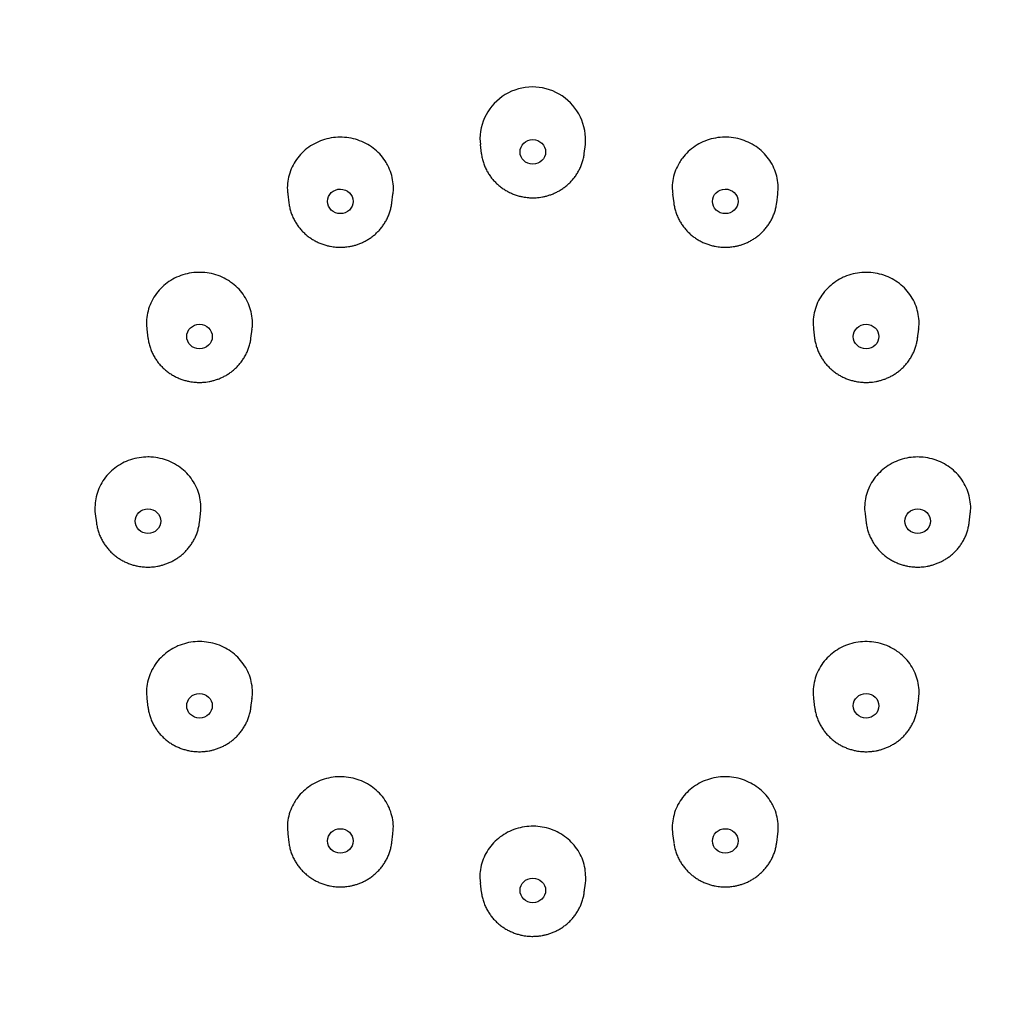
# Model space of a CAD drawing. Units: millimetres. Extents: x 8 to 1509, y 12 to 2810.
# Drawn here: x 819 to 849, y 2474 to 2505 of the extents above; entities that cross this region are included whole.
import ezdxf

# ---------------------------------------------------------------- set-up
doc = ezdxf.new("R2010")
doc.units = ezdxf.units.MM

msp = doc.modelspace()

# ---------------------------------------------------------------- linework, layer by layer
at = {"color": 7, "linetype": 'Continuous', "lineweight": 30}
for p, q in [((833.448, 2500.963), (833.465, 2500.774)), ((833.46, 2500.774), (833.495, 2500.497)), ((836.705, 2500.497), (836.74, 2500.774)), ((833.493, 2500.514), (833.495, 2500.497)), ((836.705, 2500.497), (836.706, 2500.504)), ((827.46, 2499.231), (827.495, 2498.954)), ((830.705, 2498.954), (830.74, 2499.231)), ((839.46, 2499.231), (839.495, 2498.954)), ((842.705, 2498.954), (842.74, 2499.231)), ((827.492, 2498.981), (827.495, 2498.954)), ((842.705, 2498.954), (842.708, 2498.976)), ((823.068, 2495.015), (823.102, 2494.738)), ((826.313, 2494.738), (826.348, 2495.016)), ((843.852, 2495.016), (843.887, 2494.738)), ((847.098, 2494.738), (847.132, 2495.015)), ((823.101, 2494.751), (823.102, 2494.738)), ((826.312, 2494.728), (826.313, 2494.738)), ((843.887, 2494.738), (843.888, 2494.728)), ((847.098, 2494.738), (847.101, 2494.764)), ((821.46, 2489.256), (821.495, 2488.98)), ((824.705, 2488.98), (824.74, 2489.258)), ((845.46, 2489.258), (845.495, 2488.98)), ((848.705, 2488.98), (848.74, 2489.256)), ((848.705, 2488.98), (848.707, 2488.992)), ((823.068, 2483.498), (823.102, 2483.221)), ((826.313, 2483.221), (826.348, 2483.499)), ((843.852, 2483.499), (843.887, 2483.221)), ((847.098, 2483.221), (847.132, 2483.498)), ((823.102, 2483.221), (823.103, 2483.213)), ((826.313, 2483.221), (826.316, 2483.244)), ((843.885, 2483.24), (843.887, 2483.221)), ((827.46, 2479.282), (827.495, 2479.005)), ((830.705, 2479.005), (830.74, 2479.283)), ((839.46, 2479.283), (839.495, 2479.005)), ((842.705, 2479.005), (842.74, 2479.282)), ((830.705, 2479.005), (830.708, 2479.031)), ((839.495, 2479.005), (839.498, 2478.982)), ((833.46, 2477.74), (833.495, 2477.462)), ((836.705, 2477.462), (836.74, 2477.74)), ((833.492, 2477.484), (833.495, 2477.462)), ((836.705, 2477.463), (836.71, 2477.501))]:
    msp.add_line(p, q, dxfattribs=at)
at = {"color": 7, "linetype": 'Continuous', "lineweight": 30, "flags": 128}
msp.add_lwpolyline([(842.704, 2478.996), (842.704, 2478.997), (842.705, 2479.005)], dxfattribs=at)
at = {"color": 7, "linetype": 'Continuous', "lineweight": 30}
msp.add_arc((835.096, 2500.922), 1.649, 354.8667, 178.5656, dxfattribs=at)
for centre, major_axis, ratio in [((835.1, 2500.546), (0.399, 0), 0.959904), ((829.1, 2499.003), (0.399, -0.001), 0.95983), ((841.1, 2499.003), (0.399, 0.001), 0.95983), ((824.708, 2494.787), (0.399, -0.001), 0.959682), ((845.492, 2494.787), (0.399, 0.001), 0.959682), ((823.101, 2489.029), (0.399, 0), 0.959609), ((847.099, 2489.029), (0.399, 0), 0.959609), ((824.708, 2483.271), (0.399, 0.001), 0.959682), ((845.492, 2483.271), (0.399, -0.001), 0.959682), ((829.1, 2479.056), (0.399, 0.001), 0.95983), ((841.1, 2479.056), (0.399, -0.001), 0.95983), ((835.1, 2477.513), (0.399, 0), 0.959904)]:
    msp.add_ellipse(centre, major_axis=major_axis, ratio=ratio, dxfattribs=at)
for points, knots in [([(835.1, 2533.796), (834.849, 2533.795), (834.495, 2533.794), (833.971, 2533.783), (833.519, 2533.771), (832.979, 2533.749), (832.411, 2533.72), (831.815, 2533.682), (831.2, 2533.635), (830.569, 2533.578), (829.926, 2533.511), (829.274, 2533.434), (828.615, 2533.346), (827.95, 2533.248), (827.281, 2533.14), (826.609, 2533.02), (825.934, 2532.89), (825.258, 2532.75), (824.58, 2532.599), (823.902, 2532.436), (823.225, 2532.263), (822.548, 2532.08), (821.871, 2531.885), (821.197, 2531.68), (820.523, 2531.464), (819.852, 2531.237), (819.184, 2531), (818.518, 2530.751), (817.855, 2530.493), (817.195, 2530.223), (816.539, 2529.944), (815.887, 2529.653), (815.239, 2529.353), (814.595, 2529.041), (813.955, 2528.72), (813.32, 2528.389), (812.691, 2528.047), (812.066, 2527.695), (811.447, 2527.333), (810.833, 2526.962), (810.225, 2526.58), (809.624, 2526.189), (809.028, 2525.788), (808.439, 2525.378), (807.856, 2524.958), (807.28, 2524.529), (806.711, 2524.091), (806.15, 2523.644), (805.595, 2523.187), (805.048, 2522.722), (804.509, 2522.248), (803.977, 2521.765), (803.454, 2521.274), (802.938, 2520.775), (802.431, 2520.267), (801.932, 2519.751), (801.442, 2519.227), (800.961, 2518.695), (800.489, 2518.156), (800.025, 2517.608), (799.571, 2517.054), (799.126, 2516.492), (798.691, 2515.923), (798.265, 2515.347), (797.849, 2514.764), (797.442, 2514.174), (797.046, 2513.578), (796.66, 2512.975), (796.284, 2512.366), (795.918, 2511.751), (795.563, 2511.131), (795.219, 2510.504), (794.885, 2509.872), (794.561, 2509.234), (794.249, 2508.591), (793.947, 2507.944), (793.657, 2507.291), (793.378, 2506.633), (793.11, 2505.971), (792.853, 2505.305), (792.608, 2504.634), (792.374, 2503.959), (792.152, 2503.281), (791.941, 2502.598), (791.742, 2501.913), (791.555, 2501.224), (791.379, 2500.532), (791.216, 2499.837), (791.064, 2499.139), (790.925, 2498.439), (790.797, 2497.736), (790.682, 2497.032), (790.578, 2496.325), (790.487, 2495.616), (790.408, 2494.906), (790.342, 2494.195), (790.287, 2493.482), (790.245, 2492.769), (790.215, 2492.054), (790.198, 2491.339), (790.193, 2490.624), (790.2, 2489.908), (790.22, 2489.192), (790.252, 2488.477), (790.296, 2487.762), (790.353, 2487.047), (790.422, 2486.333), (790.504, 2485.621), (790.598, 2484.909), (790.704, 2484.199), (790.823, 2483.49), (790.954, 2482.783), (791.097, 2482.078), (791.252, 2481.375), (791.42, 2480.675), (791.6, 2479.977), (791.792, 2479.282), (791.997, 2478.589), (792.213, 2477.9), (792.441, 2477.214), (792.682, 2476.532), (792.934, 2475.854), (793.198, 2475.179), (793.474, 2474.508), (793.762, 2473.842), (794.061, 2473.18), (794.372, 2472.523), (794.695, 2471.871), (795.029, 2471.224), (795.374, 2470.582), (795.731, 2469.945), (796.099, 2469.314), (796.478, 2468.689), (796.868, 2468.069), (797.269, 2467.456), (797.681, 2466.849), (798.104, 2466.249), (798.537, 2465.655), (798.981, 2465.068), (799.435, 2464.488), (799.9, 2463.915), (800.374, 2463.35), (800.859, 2462.792), (801.354, 2462.241), (801.859, 2461.699), (802.373, 2461.164), (802.897, 2460.638), (803.431, 2460.12), (803.974, 2459.61), (804.526, 2459.109), (805.087, 2458.616), (805.657, 2458.133), (806.236, 2457.658), (806.824, 2457.194), (807.252, 2456.863), (807.487, 2456.691), (807.52, 2456.666)], [0, 0, 0, 0, 0.006757, 0.009534, 0.014141, 0.018933, 0.024082, 0.029461, 0.035021, 0.040722, 0.046535, 0.05244, 0.058419, 0.064461, 0.070557, 0.076699, 0.08288, 0.089096, 0.095342, 0.101616, 0.107914, 0.114233, 0.120572, 0.126929, 0.133303, 0.139691, 0.146093, 0.152507, 0.158934, 0.165371, 0.171818, 0.178274, 0.18474, 0.191214, 0.197695, 0.204184, 0.21068, 0.217183, 0.223691, 0.230206, 0.236726, 0.243252, 0.249783, 0.256319, 0.26286, 0.269405, 0.275954, 0.282508, 0.289066, 0.295627, 0.302193, 0.308762, 0.315335, 0.321911, 0.328491, 0.335073, 0.341659, 0.348248, 0.354841, 0.361436, 0.368034, 0.374634, 0.381238, 0.387844, 0.394453, 0.401065, 0.407679, 0.414296, 0.420915, 0.427537, 0.434161, 0.440787, 0.447416, 0.454048, 0.460681, 0.467317, 0.473956, 0.480596, 0.487239, 0.493884, 0.500531, 0.507181, 0.513832, 0.520486, 0.527142, 0.5338, 0.540461, 0.547123, 0.553788, 0.560455, 0.567124, 0.573795, 0.580468, 0.587143, 0.593821, 0.600501, 0.607182, 0.613866, 0.620553, 0.627241, 0.633931, 0.640624, 0.647318, 0.654015, 0.660714, 0.667416, 0.674119, 0.680825, 0.687532, 0.694242, 0.700955, 0.707669, 0.714386, 0.721105, 0.727826, 0.73455, 0.741275, 0.748004, 0.754734, 0.761467, 0.768202, 0.77494, 0.78168, 0.788422, 0.795167, 0.801914, 0.808664, 0.815417, 0.822172, 0.828929, 0.83569, 0.842452, 0.849218, 0.855987, 0.862758, 0.869532, 0.876309, 0.883089, 0.889872, 0.896659, 0.903448, 0.910241, 0.917037, 0.923836, 0.930639, 0.937445, 0.944256, 0.95107, 0.957888, 0.96471, 0.971536, 0.978367, 0.985202, 0.992042, 0.998887, 1, 1, 1, 1]), ([(863.036, 2456.935), (863.187, 2457.05), (863.528, 2457.311), (864.05, 2457.729), (864.605, 2458.185), (865.152, 2458.65), (865.691, 2459.124), (866.223, 2459.607), (866.746, 2460.098), (867.262, 2460.598), (867.769, 2461.105), (868.268, 2461.621), (868.758, 2462.145), (869.239, 2462.677), (869.711, 2463.217), (870.175, 2463.764), (870.629, 2464.319), (871.074, 2464.88), (871.509, 2465.449), (871.935, 2466.026), (872.351, 2466.609), (872.758, 2467.198), (873.154, 2467.794), (873.54, 2468.397), (873.916, 2469.006), (874.282, 2469.621), (874.637, 2470.242), (874.981, 2470.868), (875.315, 2471.5), (875.639, 2472.138), (875.951, 2472.781), (876.253, 2473.429), (876.543, 2474.082), (876.822, 2474.739), (877.09, 2475.401), (877.347, 2476.068), (877.592, 2476.738), (877.826, 2477.413), (878.048, 2478.092), (878.259, 2478.774), (878.458, 2479.459), (878.645, 2480.148), (878.821, 2480.84), (878.984, 2481.535), (879.136, 2482.233), (879.275, 2482.933), (879.403, 2483.636), (879.518, 2484.341), (879.622, 2485.047), (879.713, 2485.756), (879.792, 2486.466), (879.858, 2487.177), (879.913, 2487.89), (879.955, 2488.604), (879.985, 2489.318), (880.002, 2490.033), (880.007, 2490.749), (880, 2491.464), (879.98, 2492.18), (879.948, 2492.895), (879.904, 2493.611), (879.847, 2494.325), (879.778, 2495.039), (879.696, 2495.752), (879.602, 2496.463), (879.496, 2497.174), (879.377, 2497.882), (879.246, 2498.589), (879.103, 2499.294), (878.948, 2499.997), (878.78, 2500.698), (878.6, 2501.395), (878.408, 2502.091), (878.203, 2502.783), (877.987, 2503.472), (877.759, 2504.158), (877.518, 2504.84), (877.266, 2505.519), (877.002, 2506.193), (876.726, 2506.864), (876.438, 2507.53), (876.139, 2508.192), (875.828, 2508.849), (875.505, 2509.501), (875.171, 2510.149), (874.826, 2510.791), (874.469, 2511.427), (874.101, 2512.058), (873.722, 2512.684), (873.332, 2513.303), (872.931, 2513.916), (872.519, 2514.523), (872.096, 2515.123), (871.663, 2515.717), (871.219, 2516.304), (870.765, 2516.884), (870.3, 2517.457), (869.826, 2518.023), (869.341, 2518.581), (868.846, 2519.131), (868.341, 2519.673), (867.827, 2520.208), (867.303, 2520.734), (866.769, 2521.253), (866.226, 2521.762), (865.674, 2522.263), (865.113, 2522.756), (864.543, 2523.239), (863.964, 2523.714), (863.376, 2524.179), (862.78, 2524.635), (862.175, 2525.082), (861.562, 2525.519), (860.941, 2525.946), (860.312, 2526.363), (859.675, 2526.771), (859.03, 2527.168), (858.377, 2527.555), (857.717, 2527.932), (857.05, 2528.298), (856.375, 2528.653), (855.693, 2528.998), (855.005, 2529.332), (854.309, 2529.655), (853.607, 2529.967), (852.897, 2530.268), (852.181, 2530.558), (851.459, 2530.836), (850.73, 2531.103), (849.994, 2531.358), (849.278, 2531.593), (848.583, 2531.809), (847.91, 2532.007), (847.233, 2532.195), (846.554, 2532.372), (845.873, 2532.539), (845.189, 2532.696), (844.503, 2532.842), (843.815, 2532.978), (843.126, 2533.104), (842.435, 2533.219), (841.744, 2533.324), (841.052, 2533.418), (840.361, 2533.501), (839.672, 2533.574), (838.986, 2533.636), (838.308, 2533.688), (837.646, 2533.729), (837.026, 2533.758), (836.489, 2533.777), (836.005, 2533.788), (835.558, 2533.795), (835.25, 2533.796), (835.1, 2533.796)], [0, 0, 0, 0, 0.0052194, 0.0117999, 0.0183844, 0.0249729, 0.0315651, 0.0381611, 0.0447606, 0.0513637, 0.05797, 0.0645797, 0.0711925, 0.0778085, 0.0844275, 0.0910494, 0.0976743, 0.104302, 0.1109325, 0.1175658, 0.1242017, 0.1308402, 0.1374814, 0.1441251, 0.1507713, 0.15742, 0.1640712, 0.1707248, 0.1773808, 0.1840391, 0.1906998, 0.1973628, 0.2040281, 0.2106957, 0.2173656, 0.2240377, 0.230712, 0.2373886, 0.2440673, 0.2507483, 0.2574315, 0.2641168, 0.2708044, 0.277494, 0.2841859, 0.2908799, 0.2975761, 0.3042744, 0.3109749, 0.3176775, 0.3243823, 0.3310892, 0.3377982, 0.3445094, 0.3512228, 0.3579383, 0.364656, 0.3713758, 0.3780979, 0.384822, 0.3915484, 0.398277, 0.4050077, 0.4117406, 0.4184758, 0.4252132, 0.4319528, 0.4386946, 0.4454387, 0.4521851, 0.4589337, 0.4656847, 0.4724379, 0.4791935, 0.4859514, 0.4927116, 0.4994743, 0.5062393, 0.5130068, 0.5197767, 0.5265491, 0.533324, 0.5401014, 0.5468814, 0.553664, 0.5604492, 0.567237, 0.5740275, 0.5808208, 0.5876169, 0.5944158, 0.6012176, 0.6080223, 0.61483, 0.6216408, 0.6284547, 0.6352717, 0.6420921, 0.6489158, 0.6557429, 0.6625735, 0.6694078, 0.6762458, 0.6830877, 0.6899335, 0.6967834, 0.7036376, 0.7104962, 0.7173594, 0.7242273, 0.7311002, 0.7379783, 0.7448618, 0.751751, 0.7586461, 0.7655475, 0.7724555, 0.7793704, 0.7862928, 0.793223, 0.8001617, 0.8071092, 0.8140663, 0.8210337, 0.8280122, 0.8350028, 0.8420064, 0.8490243, 0.8560579, 0.8631088, 0.8701789, 0.876529, 0.8828781, 0.8892253, 0.8955706, 0.9019134, 0.9082533, 0.9145898, 0.9209219, 0.9272487, 0.9335687, 0.9398798, 0.9461789, 0.9524613, 0.9587192, 0.9649389, 0.9710943, 0.977127, 0.9828766, 0.9878922, 0.9916642, 0.9959506, 1, 1, 1, 1]), ([(830.737, 2499.232), (830.74, 2499.247), (830.76, 2499.351), (830.752, 2499.547), (830.709, 2499.812), (830.629, 2500.034), (830.518, 2500.243), (830.378, 2500.436), (830.184, 2500.626), (829.956, 2500.784), (829.706, 2500.902), (829.437, 2500.979), (829.161, 2501.011), (828.88, 2500.998), (828.608, 2500.941), (828.348, 2500.839), (828.111, 2500.699), (827.901, 2500.521), (827.726, 2500.313), (827.589, 2500.078), (827.495, 2499.826), (827.449, 2499.561), (827.44, 2499.36), (827.46, 2499.251), (827.464, 2499.231)], [0, 0, 0, 0, 0.00868, 0.059288, 0.108471, 0.15908, 0.190275, 0.239458, 0.290067, 0.33925, 0.389859, 0.439042, 0.489651, 0.538833, 0.589442, 0.638624, 0.689232, 0.738414, 0.789022, 0.838204, 0.888812, 0.937995, 0.988603, 1, 1, 1, 1]), ([(842.735, 2499.231), (842.742, 2499.283), (842.761, 2499.425), (842.74, 2499.657), (842.676, 2499.919), (842.567, 2500.165), (842.415, 2500.392), (842.227, 2500.589), (842.005, 2500.754), (841.76, 2500.881), (841.494, 2500.967), (841.219, 2501.008), (840.938, 2501.005), (840.664, 2500.957), (840.4, 2500.864), (840.159, 2500.732), (839.942, 2500.56), (839.78, 2500.384), (839.7, 2500.26), (839.669, 2500.213)], [0, 0, 0, 0, 0.036418, 0.098917, 0.159654, 0.222152, 0.282889, 0.345387, 0.406124, 0.468621, 0.529357, 0.591855, 0.652591, 0.715089, 0.775825, 0.838323, 0.89906, 0.961559, 1, 1, 1, 1]), ([(833.494, 2500.514), (833.494, 2500.505), (833.499, 2500.449), (833.519, 2500.347), (833.556, 2500.211), (833.607, 2500.078), (833.668, 2499.953), (833.738, 2499.836), (833.814, 2499.73), (833.9, 2499.63), (833.994, 2499.537), (834.095, 2499.453), (834.202, 2499.377), (834.315, 2499.31), (834.432, 2499.253), (834.552, 2499.206), (834.671, 2499.169), (834.779, 2499.145), (834.875, 2499.129), (834.98, 2499.117), (835.054, 2499.116), (835.1, 2499.115)], [0, 0, 0, 0, 0.012658, 0.073017, 0.133942, 0.195485, 0.257711, 0.314208, 0.370714, 0.427212, 0.483681, 0.540088, 0.596378, 0.652462, 0.708178, 0.763203, 0.816765, 0.86644, 0.905612, 0.940797, 1, 1, 1, 1]), ([(835.1, 2499.115), (835.148, 2499.116), (835.216, 2499.117), (835.316, 2499.128), (835.401, 2499.141), (835.502, 2499.163), (835.606, 2499.192), (835.714, 2499.231), (835.822, 2499.278), (835.929, 2499.335), (836.033, 2499.401), (836.134, 2499.476), (836.229, 2499.559), (836.319, 2499.651), (836.402, 2499.751), (836.476, 2499.858), (836.542, 2499.971), (836.599, 2500.091), (836.645, 2500.216), (836.68, 2500.346), (836.7, 2500.442), (836.705, 2500.496), (836.705, 2500.504)], [0, 0, 0, 0, 0.061603, 0.086804, 0.128634, 0.172168, 0.218956, 0.267881, 0.318494, 0.370437, 0.423458, 0.47737, 0.532038, 0.587359, 0.643257, 0.699676, 0.756578, 0.813935, 0.871734, 0.929969, 0.988644, 1, 1, 1, 1]), ([(839.669, 2500.213), (839.627, 2500.135), (839.542, 2499.976), (839.471, 2499.718), (839.439, 2499.466), (839.456, 2499.305), (839.464, 2499.232)], [0, 0, 0, 0, 0.258482, 0.52446, 0.782942, 1, 1, 1, 1]), ([(827.493, 2498.982), (827.494, 2498.969), (827.498, 2498.909), (827.519, 2498.804), (827.556, 2498.668), (827.607, 2498.535), (827.668, 2498.41), (827.738, 2498.293), (827.814, 2498.187), (827.9, 2498.087), (827.994, 2497.994), (828.095, 2497.91), (828.202, 2497.834), (828.315, 2497.767), (828.432, 2497.71), (828.552, 2497.663), (828.671, 2497.626), (828.779, 2497.602), (828.875, 2497.586), (828.98, 2497.574), (829.054, 2497.573), (829.1, 2497.572)], [0, 0, 0, 0, 0.01711, 0.077196, 0.137847, 0.199112, 0.261057, 0.3173, 0.373551, 0.429794, 0.486009, 0.542161, 0.598198, 0.654029, 0.709494, 0.76427, 0.817591, 0.867042, 0.906037, 0.941064, 1, 1, 1, 1]), ([(829.1, 2497.572), (829.148, 2497.573), (829.216, 2497.574), (829.316, 2497.585), (829.401, 2497.598), (829.502, 2497.62), (829.606, 2497.649), (829.714, 2497.688), (829.822, 2497.735), (829.929, 2497.792), (830.033, 2497.858), (830.134, 2497.933), (830.229, 2498.016), (830.319, 2498.108), (830.402, 2498.208), (830.476, 2498.315), (830.542, 2498.428), (830.599, 2498.548), (830.645, 2498.673), (830.68, 2498.803), (830.699, 2498.895), (830.704, 2498.944), (830.704, 2498.948)], [0, 0, 0, 0, 0.061955, 0.087301, 0.129369, 0.173152, 0.220207, 0.269412, 0.320314, 0.372555, 0.425878, 0.4801, 0.53508, 0.590717, 0.646934, 0.703676, 0.760903, 0.818588, 0.876717, 0.935286, 0.994296, 1, 1, 1, 1]), ([(839.495, 2498.952), (839.496, 2498.949), (839.5, 2498.899), (839.52, 2498.804), (839.556, 2498.668), (839.607, 2498.535), (839.668, 2498.41), (839.738, 2498.293), (839.814, 2498.187), (839.9, 2498.087), (839.994, 2497.994), (840.095, 2497.91), (840.202, 2497.834), (840.315, 2497.767), (840.432, 2497.71), (840.552, 2497.663), (840.671, 2497.626), (840.779, 2497.602), (840.875, 2497.586), (840.98, 2497.574), (841.054, 2497.573), (841.1, 2497.572)], [0, 0, 0, 0, 0.004205, 0.06508, 0.126527, 0.188597, 0.251355, 0.308336, 0.365326, 0.422308, 0.479261, 0.53615, 0.592922, 0.649486, 0.705679, 0.761175, 0.815197, 0.865297, 0.904803, 0.94029, 1, 1, 1, 1]), ([(841.1, 2497.572), (841.148, 2497.573), (841.216, 2497.574), (841.316, 2497.585), (841.401, 2497.598), (841.502, 2497.62), (841.606, 2497.649), (841.714, 2497.688), (841.822, 2497.735), (841.929, 2497.792), (842.033, 2497.858), (842.134, 2497.933), (842.229, 2498.016), (842.319, 2498.108), (842.402, 2498.208), (842.476, 2498.315), (842.542, 2498.428), (842.599, 2498.548), (842.645, 2498.673), (842.68, 2498.803), (842.701, 2498.904), (842.706, 2498.963), (842.707, 2498.977)], [0, 0, 0, 0, 0.061185, 0.086216, 0.127761, 0.171, 0.217471, 0.266064, 0.316333, 0.367925, 0.420586, 0.474133, 0.52843, 0.583376, 0.638894, 0.694931, 0.751446, 0.808415, 0.865821, 0.923662, 0.981939, 1, 1, 1, 1]), ([(826.343, 2495.017), (826.348, 2495.043), (826.368, 2495.155), (826.357, 2495.361), (826.31, 2495.623), (826.213, 2495.876), (826.075, 2496.108), (825.897, 2496.316), (825.712, 2496.47), (825.507, 2496.598), (825.286, 2496.698), (825.018, 2496.769), (824.738, 2496.797), (824.46, 2496.779), (824.187, 2496.717), (823.931, 2496.612), (823.695, 2496.466), (823.489, 2496.286), (823.317, 2496.073), (823.185, 2495.838), (823.095, 2495.582), (823.055, 2495.319), (823.048, 2495.126), (823.068, 2495.027), (823.071, 2495.015)], [0, 0, 0, 0, 0.014592, 0.063773, 0.11438, 0.163562, 0.21417, 0.263352, 0.31396, 0.345154, 0.394336, 0.444945, 0.494127, 0.544735, 0.593917, 0.644526, 0.693707, 0.744315, 0.793497, 0.844104, 0.893285, 0.943893, 0.993074, 1, 1, 1, 1]), ([(844.666, 2496.578), (844.589, 2496.53), (844.433, 2496.433), (844.235, 2496.244), (844.07, 2496.027), (843.947, 2495.787), (843.868, 2495.529), (843.832, 2495.27), (843.847, 2495.098), (843.854, 2495.016)], [0, 0, 0, 0, 0.142495, 0.289123, 0.431618, 0.578245, 0.72074, 0.867367, 1, 1, 1, 1]), ([(847.126, 2495.016), (847.133, 2495.06), (847.153, 2495.191), (847.136, 2495.415), (847.078, 2495.676), (846.972, 2495.926), (846.825, 2496.153), (846.639, 2496.355), (846.423, 2496.523), (846.178, 2496.655), (845.916, 2496.744), (845.639, 2496.791), (845.36, 2496.792), (845.084, 2496.748), (844.851, 2496.673), (844.717, 2496.604), (844.666, 2496.578)], [0, 0, 0, 0, 0.038196, 0.113296, 0.190575, 0.265675, 0.342953, 0.418053, 0.495331, 0.570431, 0.647709, 0.722809, 0.800088, 0.875189, 0.952468, 1, 1, 1, 1]), ([(823.102, 2494.752), (823.102, 2494.743), (823.107, 2494.689), (823.127, 2494.589), (823.164, 2494.453), (823.214, 2494.319), (823.275, 2494.194), (823.345, 2494.078), (823.422, 2493.971), (823.508, 2493.871), (823.601, 2493.779), (823.702, 2493.694), (823.81, 2493.618), (823.923, 2493.552), (824.04, 2493.494), (824.16, 2493.447), (824.278, 2493.411), (824.387, 2493.386), (824.483, 2493.371), (824.587, 2493.359), (824.661, 2493.357), (824.708, 2493.356)], [0, 0, 0, 0, 0.010879, 0.071347, 0.132382, 0.194036, 0.256373, 0.312972, 0.36958, 0.42618, 0.482751, 0.539259, 0.595651, 0.651835, 0.707652, 0.762776, 0.816435, 0.8662, 0.905442, 0.94069, 1, 1, 1, 1]), ([(824.708, 2493.356), (824.756, 2493.357), (824.824, 2493.359), (824.923, 2493.369), (825.009, 2493.382), (825.11, 2493.404), (825.214, 2493.434), (825.322, 2493.472), (825.43, 2493.52), (825.536, 2493.576), (825.641, 2493.642), (825.742, 2493.717), (825.837, 2493.801), (825.927, 2493.892), (826.009, 2493.992), (826.084, 2494.099), (826.15, 2494.213), (826.206, 2494.333), (826.253, 2494.458), (826.288, 2494.587), (826.307, 2494.678), (826.311, 2494.725), (826.311, 2494.728)], [0, 0, 0, 0, 0.062081, 0.087477, 0.129631, 0.173503, 0.220653, 0.269958, 0.320963, 0.373309, 0.426741, 0.481072, 0.536164, 0.591913, 0.648245, 0.705101, 0.762444, 0.820246, 0.878493, 0.93718, 0.99631, 1, 1, 1, 1]), ([(843.888, 2494.728), (843.888, 2494.728), (843.892, 2494.681), (843.912, 2494.589), (843.948, 2494.453), (843.999, 2494.319), (844.06, 2494.194), (844.13, 2494.078), (844.207, 2493.971), (844.292, 2493.871), (844.386, 2493.779), (844.487, 2493.694), (844.594, 2493.618), (844.707, 2493.552), (844.825, 2493.494), (844.944, 2493.447), (845.063, 2493.411), (845.172, 2493.386), (845.268, 2493.371), (845.372, 2493.359), (845.446, 2493.357), (845.492, 2493.356)], [0, 0, 0, 0, 0.000577, 0.061675, 0.123345, 0.185641, 0.248628, 0.305816, 0.363014, 0.420203, 0.477364, 0.53446, 0.591439, 0.648209, 0.704607, 0.760305, 0.814523, 0.864806, 0.904457, 0.940072, 1, 1, 1, 1]), ([(845.492, 2493.356), (845.54, 2493.357), (845.608, 2493.359), (845.708, 2493.369), (845.793, 2493.382), (845.894, 2493.404), (845.999, 2493.434), (846.106, 2493.472), (846.214, 2493.52), (846.321, 2493.576), (846.426, 2493.642), (846.526, 2493.717), (846.622, 2493.801), (846.711, 2493.892), (846.794, 2493.992), (846.869, 2494.099), (846.935, 2494.213), (846.991, 2494.333), (847.038, 2494.458), (847.072, 2494.587), (847.093, 2494.69), (847.098, 2494.749), (847.099, 2494.764)], [0, 0, 0, 0, 0.061106, 0.086104, 0.127596, 0.170779, 0.21719, 0.26572, 0.315925, 0.367449, 0.420042, 0.47352, 0.527747, 0.582622, 0.638069, 0.694033, 0.750476, 0.80737, 0.864703, 0.922469, 0.980671, 1, 1, 1, 1]), ([(824.735, 2489.258), (824.74, 2489.292), (824.761, 2489.415), (824.747, 2489.629), (824.694, 2489.893), (824.593, 2490.142), (824.45, 2490.374), (824.269, 2490.577), (824.054, 2490.75), (823.813, 2490.885), (823.551, 2490.979), (823.31, 2491.024), (823.067, 2491.036), (822.823, 2491.016), (822.553, 2490.95), (822.297, 2490.84), (822.065, 2490.691), (821.861, 2490.506), (821.694, 2490.292), (821.566, 2490.052), (821.481, 2489.797), (821.446, 2489.531), (821.441, 2489.348), (821.46, 2489.258), (821.461, 2489.256)], [0, 0, 0, 0, 0.019083, 0.069689, 0.118868, 0.169474, 0.218654, 0.26926, 0.31844, 0.369047, 0.418227, 0.468834, 0.500028, 0.549208, 0.599816, 0.648996, 0.699603, 0.748784, 0.799391, 0.848571, 0.899178, 0.948358, 0.998964, 1, 1, 1, 1]), ([(847.1, 2491.031), (847.008, 2491.027), (846.823, 2491.019), (846.553, 2490.95), (846.297, 2490.84), (846.065, 2490.692), (845.861, 2490.507), (845.694, 2490.293), (845.566, 2490.054), (845.48, 2489.799), (845.446, 2489.533), (845.441, 2489.35), (845.46, 2489.26), (845.46, 2489.258)], [0, 0, 0, 0, 0.0983599, 0.1995722, 0.2979321, 0.3991444, 0.497504, 0.598716, 0.6970747, 0.7982859, 0.8966438, 0.9978542, 1, 1, 1, 1]), ([(848.735, 2489.257), (848.74, 2489.291), (848.761, 2489.414), (848.747, 2489.628), (848.694, 2489.892), (848.593, 2490.141), (848.449, 2490.373), (848.269, 2490.576), (848.054, 2490.749), (847.813, 2490.884), (847.55, 2490.979), (847.31, 2491.025), (847.158, 2491.03), (847.1, 2491.031)], [0, 0, 0, 0, 0.038224, 0.139438, 0.2378, 0.339014, 0.437375, 0.53859, 0.636952, 0.738166, 0.836529, 0.937745, 1, 1, 1, 1]), ([(821.496, 2488.974), (821.496, 2488.972), (821.5, 2488.924), (821.52, 2488.83), (821.556, 2488.694), (821.607, 2488.561), (821.668, 2488.435), (821.738, 2488.319), (821.814, 2488.213), (821.9, 2488.113), (821.994, 2488.02), (822.095, 2487.936), (822.202, 2487.86), (822.315, 2487.793), (822.432, 2487.736), (822.552, 2487.689), (822.671, 2487.652), (822.779, 2487.627), (822.875, 2487.612), (822.98, 2487.6), (823.054, 2487.599), (823.1, 2487.597)], [0, 0, 0, 0, 0.002425, 0.063409, 0.124966, 0.187147, 0.250017, 0.3071, 0.364191, 0.421275, 0.47833, 0.535321, 0.592195, 0.64886, 0.705153, 0.760749, 0.814866, 0.865056, 0.904633, 0.940183, 1, 1, 1, 1]), ([(823.1, 2487.597), (823.148, 2487.599), (823.216, 2487.6), (823.316, 2487.611), (823.401, 2487.624), (823.502, 2487.646), (823.606, 2487.675), (823.714, 2487.714), (823.822, 2487.761), (823.929, 2487.818), (824.033, 2487.884), (824.134, 2487.958), (824.229, 2488.042), (824.319, 2488.134), (824.402, 2488.234), (824.476, 2488.341), (824.542, 2488.454), (824.599, 2488.574), (824.645, 2488.699), (824.68, 2488.828), (824.7, 2488.924), (824.704, 2488.977), (824.705, 2488.985)], [0, 0, 0, 0, 0.061652, 0.086873, 0.128736, 0.172304, 0.219129, 0.268093, 0.318746, 0.37073, 0.423793, 0.477749, 0.53246, 0.587825, 0.643767, 0.700231, 0.757177, 0.81458, 0.872425, 0.930706, 0.989428, 1, 1, 1, 1]), ([(845.495, 2488.979), (845.496, 2488.975), (845.5, 2488.926), (845.52, 2488.83), (845.556, 2488.694), (845.607, 2488.561), (845.668, 2488.435), (845.738, 2488.319), (845.814, 2488.213), (845.9, 2488.113), (845.994, 2488.02), (846.095, 2487.936), (846.202, 2487.86), (846.315, 2487.793), (846.432, 2487.736), (846.552, 2487.689), (846.671, 2487.652), (846.779, 2487.627), (846.875, 2487.612), (846.98, 2487.6), (847.054, 2487.599), (847.1, 2487.597)], [0, 0, 0, 0, 0.004775, 0.065616, 0.127027, 0.189062, 0.251784, 0.308732, 0.365689, 0.422639, 0.479559, 0.536416, 0.593155, 0.649687, 0.705848, 0.761312, 0.815302, 0.865374, 0.904858, 0.940324, 1, 1, 1, 1]), ([(847.1, 2487.597), (847.148, 2487.599), (847.216, 2487.6), (847.316, 2487.611), (847.401, 2487.624), (847.502, 2487.646), (847.606, 2487.675), (847.714, 2487.714), (847.822, 2487.761), (847.929, 2487.818), (848.033, 2487.884), (848.134, 2487.958), (848.229, 2488.042), (848.319, 2488.134), (848.402, 2488.234), (848.476, 2488.341), (848.542, 2488.454), (848.599, 2488.574), (848.645, 2488.699), (848.68, 2488.828), (848.7, 2488.927), (848.705, 2488.982), (848.706, 2488.992)], [0, 0, 0, 0, 0.061471, 0.086618, 0.128358, 0.171799, 0.218486, 0.267306, 0.317811, 0.369643, 0.42255, 0.476347, 0.530898, 0.5861, 0.641878, 0.698176, 0.754955, 0.81219, 0.869865, 0.927975, 0.986525, 1, 1, 1, 1]), ([(826.342, 2483.5), (826.349, 2483.544), (826.369, 2483.675), (826.351, 2483.899), (826.293, 2484.16), (826.187, 2484.41), (826.041, 2484.637), (825.855, 2484.839), (825.639, 2485.007), (825.394, 2485.139), (825.131, 2485.228), (824.855, 2485.275), (824.576, 2485.276), (824.299, 2485.232), (824.068, 2485.155), (823.85, 2485.048), (823.649, 2484.914), (823.451, 2484.727), (823.286, 2484.509), (823.163, 2484.269), (823.083, 2484.011), (823.048, 2483.751), (823.062, 2483.579), (823.069, 2483.498)], [0, 0, 0, 0, 0.024999, 0.074178, 0.124783, 0.173961, 0.224566, 0.273744, 0.324348, 0.373526, 0.424131, 0.473309, 0.523914, 0.573093, 0.623698, 0.65489, 0.70407, 0.754675, 0.803854, 0.85446, 0.903639, 0.954244, 1, 1, 1, 1]), ([(846.318, 2485.06), (846.237, 2485.101), (846.071, 2485.183), (845.802, 2485.252), (845.523, 2485.281), (845.245, 2485.263), (844.972, 2485.201), (844.716, 2485.096), (844.479, 2484.95), (844.274, 2484.77), (844.101, 2484.557), (843.97, 2484.322), (843.879, 2484.066), (843.84, 2483.803), (843.833, 2483.61), (843.853, 2483.512), (843.855, 2483.499)], [0, 0, 0, 0, 0.075099, 0.152376, 0.227475, 0.304752, 0.37985, 0.457127, 0.532225, 0.609501, 0.684598, 0.761874, 0.836971, 0.914246, 0.989343, 1, 1, 1, 1]), ([(847.127, 2483.498), (847.132, 2483.524), (847.152, 2483.637), (847.142, 2483.843), (847.094, 2484.105), (846.997, 2484.359), (846.859, 2484.591), (846.681, 2484.799), (846.497, 2484.954), (846.367, 2485.031), (846.318, 2485.06)], [0, 0, 0, 0, 0.042412, 0.184912, 0.331543, 0.474043, 0.620675, 0.763176, 0.909809, 1, 1, 1, 1]), ([(823.104, 2483.213), (823.104, 2483.212), (823.108, 2483.164), (823.127, 2483.072), (823.164, 2482.936), (823.214, 2482.802), (823.275, 2482.677), (823.345, 2482.561), (823.422, 2482.454), (823.508, 2482.354), (823.601, 2482.262), (823.702, 2482.177), (823.81, 2482.101), (823.923, 2482.034), (824.04, 2481.977), (824.16, 2481.93), (824.278, 2481.894), (824.387, 2481.869), (824.483, 2481.853), (824.587, 2481.842), (824.661, 2481.84), (824.708, 2481.839)], [0, 0, 0, 0, 0.001411, 0.062457, 0.124076, 0.18632, 0.249255, 0.306395, 0.363545, 0.420687, 0.4778, 0.534849, 0.59178, 0.648503, 0.704854, 0.760505, 0.814678, 0.864919, 0.904536, 0.940122, 1, 1, 1, 1]), ([(824.708, 2481.839), (824.756, 2481.84), (824.824, 2481.842), (824.923, 2481.852), (825.009, 2481.865), (825.11, 2481.887), (825.214, 2481.917), (825.322, 2481.955), (825.43, 2482.003), (825.536, 2482.059), (825.641, 2482.125), (825.742, 2482.2), (825.837, 2482.283), (825.927, 2482.375), (826.009, 2482.475), (826.084, 2482.582), (826.15, 2482.696), (826.206, 2482.816), (826.253, 2482.941), (826.288, 2483.07), (826.308, 2483.172), (826.313, 2483.231), (826.314, 2483.245)], [0, 0, 0, 0, 0.061178, 0.086206, 0.127747, 0.170982, 0.217447, 0.266035, 0.316299, 0.367884, 0.42054, 0.474081, 0.528372, 0.583312, 0.638824, 0.694855, 0.751364, 0.808326, 0.865727, 0.92356, 0.981832, 1, 1, 1, 1]), ([(843.886, 2483.241), (843.887, 2483.23), (843.891, 2483.174), (843.912, 2483.072), (843.948, 2482.936), (843.999, 2482.802), (844.06, 2482.677), (844.13, 2482.561), (844.207, 2482.454), (844.292, 2482.354), (844.386, 2482.262), (844.487, 2482.177), (844.594, 2482.101), (844.707, 2482.034), (844.825, 2481.977), (844.944, 2481.93), (845.063, 2481.894), (845.172, 2481.869), (845.268, 2481.853), (845.372, 2481.842), (845.446, 2481.84), (845.492, 2481.839)], [0, 0, 0, 0, 0.01357, 0.073873, 0.134742, 0.196228, 0.258396, 0.314841, 0.371295, 0.427741, 0.484158, 0.540513, 0.596751, 0.652783, 0.708448, 0.763422, 0.816935, 0.866564, 0.905699, 0.940851, 1, 1, 1, 1]), ([(845.492, 2481.839), (845.54, 2481.84), (845.608, 2481.842), (845.708, 2481.852), (845.793, 2481.865), (845.894, 2481.887), (845.999, 2481.917), (846.106, 2481.955), (846.214, 2482.003), (846.321, 2482.059), (846.426, 2482.125), (846.526, 2482.2), (846.622, 2482.283), (846.711, 2482.375), (846.794, 2482.475), (846.869, 2482.582), (846.935, 2482.696), (846.991, 2482.816), (847.038, 2482.941), (847.072, 2483.07), (847.092, 2483.162), (847.096, 2483.211), (847.096, 2483.214)], [0, 0, 0, 0, 0.061987, 0.087346, 0.129436, 0.173242, 0.220322, 0.269552, 0.320481, 0.372748, 0.4261, 0.480349, 0.535358, 0.591024, 0.647271, 0.704042, 0.761298, 0.819014, 0.877173, 0.935772, 0.994813, 1, 1, 1, 1]), ([(830.735, 2479.284), (830.742, 2479.336), (830.761, 2479.478), (830.74, 2479.71), (830.676, 2479.972), (830.567, 2480.218), (830.415, 2480.445), (830.227, 2480.642), (830.006, 2480.808), (829.76, 2480.934), (829.494, 2481.02), (829.219, 2481.062), (828.938, 2481.058), (828.665, 2481.01), (828.401, 2480.917), (828.159, 2480.784), (827.942, 2480.613), (827.781, 2480.436), (827.649, 2480.239), (827.544, 2480.027), (827.47, 2479.769), (827.44, 2479.517), (827.456, 2479.356), (827.464, 2479.283)], [0, 0, 0, 0, 0.029485, 0.080089, 0.129267, 0.179871, 0.229049, 0.279653, 0.32883, 0.379433, 0.42861, 0.479214, 0.528391, 0.578994, 0.628171, 0.678775, 0.727953, 0.778557, 0.809749, 0.858927, 0.909531, 0.958709, 1, 1, 1, 1]), ([(842.531, 2480.265), (842.481, 2480.339), (842.38, 2480.489), (842.183, 2480.678), (841.956, 2480.837), (841.706, 2480.955), (841.437, 2481.032), (841.161, 2481.065), (840.88, 2481.052), (840.608, 2480.994), (840.348, 2480.893), (840.111, 2480.752), (839.901, 2480.574), (839.726, 2480.366), (839.589, 2480.131), (839.495, 2479.879), (839.449, 2479.614), (839.44, 2479.413), (839.46, 2479.304), (839.464, 2479.284)], [0, 0, 0, 0, 0.060736, 0.123232, 0.183968, 0.246465, 0.3072, 0.369697, 0.430432, 0.492928, 0.553662, 0.616158, 0.676892, 0.739387, 0.800121, 0.862617, 0.923351, 0.985847, 1, 1, 1, 1]), ([(842.737, 2479.283), (842.74, 2479.298), (842.76, 2479.402), (842.752, 2479.599), (842.709, 2479.864), (842.63, 2480.087), (842.558, 2480.216), (842.531, 2480.265)], [0, 0, 0, 0, 0.045935, 0.31192, 0.5704109, 0.8363978, 1, 1, 1, 1]), ([(836.752, 2477.929), (836.747, 2478.017), (836.738, 2478.195), (836.666, 2478.454), (836.553, 2478.7), (836.398, 2478.923), (836.205, 2479.119), (835.982, 2479.279), (835.732, 2479.403), (835.467, 2479.483), (835.189, 2479.521), (834.911, 2479.512), (834.635, 2479.459), (834.375, 2479.363), (834.134, 2479.225), (833.922, 2479.052), (833.742, 2478.845), (833.602, 2478.614), (833.502, 2478.362), (833.457, 2478.131), (833.443, 2477.921), (833.457, 2477.803), (833.465, 2477.74)], [0, 0, 0, 0, 0.050982, 0.103443, 0.154425, 0.206885, 0.257867, 0.310328, 0.361309, 0.413769, 0.46475, 0.51721, 0.568191, 0.62065, 0.671631, 0.72409, 0.775072, 0.827531, 0.878513, 0.930973, 0.963309, 1, 1, 1, 1]), ([(827.495, 2479.011), (827.495, 2479.005), (827.499, 2478.953), (827.52, 2478.856), (827.556, 2478.72), (827.607, 2478.587), (827.668, 2478.461), (827.738, 2478.345), (827.814, 2478.239), (827.9, 2478.139), (827.994, 2478.046), (828.095, 2477.962), (828.202, 2477.886), (828.315, 2477.819), (828.432, 2477.762), (828.552, 2477.715), (828.671, 2477.678), (828.779, 2477.653), (828.875, 2477.638), (828.98, 2477.626), (829.054, 2477.624), (829.1, 2477.623)], [0, 0, 0, 0, 0.007228, 0.067919, 0.129179, 0.191061, 0.253628, 0.310436, 0.367253, 0.424062, 0.480842, 0.537558, 0.594158, 0.65055, 0.706573, 0.761901, 0.815758, 0.865706, 0.905092, 0.940471, 1, 1, 1, 1]), ([(829.1, 2477.623), (829.148, 2477.624), (829.216, 2477.626), (829.316, 2477.637), (829.401, 2477.65), (829.502, 2477.672), (829.606, 2477.701), (829.714, 2477.74), (829.822, 2477.787), (829.929, 2477.844), (830.033, 2477.91), (830.134, 2477.984), (830.229, 2478.068), (830.319, 2478.16), (830.402, 2478.26), (830.476, 2478.367), (830.542, 2478.48), (830.599, 2478.6), (830.645, 2478.725), (830.68, 2478.854), (830.701, 2478.957), (830.706, 2479.017), (830.707, 2479.031)], [0, 0, 0, 0, 0.061114, 0.086115, 0.127612, 0.170801, 0.217217, 0.265753, 0.315964, 0.367495, 0.420095, 0.473579, 0.527813, 0.582694, 0.638148, 0.694119, 0.750569, 0.807471, 0.864811, 0.922583, 0.980793, 1, 1, 1, 1]), ([(839.498, 2478.981), (839.505, 2478.94), (839.519, 2478.852), (839.556, 2478.72), (839.607, 2478.587), (839.668, 2478.461), (839.738, 2478.345), (839.814, 2478.239), (839.9, 2478.139), (839.994, 2478.046), (840.095, 2477.962), (840.202, 2477.886), (840.315, 2477.819), (840.432, 2477.762), (840.552, 2477.715), (840.671, 2477.678), (840.779, 2477.653), (840.875, 2477.638), (840.98, 2477.626), (841.054, 2477.624), (841.1, 2477.623)], [0, 0, 0, 0, 0.0557636, 0.1178226, 0.1805112, 0.2438949, 0.3014435, 0.3590011, 0.4165509, 0.4740713, 0.5315278, 0.5888655, 0.6459931, 0.7027465, 0.7587955, 0.8133549, 0.8639543, 0.9038548, 0.9396949, 1, 1, 1, 1]), ([(841.1, 2477.623), (841.148, 2477.624), (841.216, 2477.626), (841.316, 2477.637), (841.401, 2477.65), (841.502, 2477.672), (841.606, 2477.701), (841.714, 2477.74), (841.822, 2477.787), (841.929, 2477.844), (842.033, 2477.91), (842.134, 2477.984), (842.229, 2478.068), (842.319, 2478.16), (842.402, 2478.26), (842.476, 2478.367), (842.542, 2478.48), (842.599, 2478.6), (842.645, 2478.725), (842.68, 2478.854), (842.699, 2478.945), (842.703, 2478.993), (842.704, 2478.996)], [0, 0, 0, 0, 0.062063, 0.087453, 0.129595, 0.173454, 0.220591, 0.269882, 0.320873, 0.373204, 0.426621, 0.480937, 0.536013, 0.591747, 0.648063, 0.704904, 0.76223, 0.820016, 0.878247, 0.936917, 0.996031, 1, 1, 1, 1]), ([(836.738, 2477.74), (836.74, 2477.747), (836.753, 2477.809), (836.752, 2477.873), (836.752, 2477.929)], [0, 0, 0, 0, 0.12065, 1, 1, 1, 1]), ([(833.493, 2477.485), (833.494, 2477.474), (833.499, 2477.416), (833.519, 2477.313), (833.556, 2477.177), (833.607, 2477.044), (833.668, 2476.918), (833.738, 2476.802), (833.814, 2476.696), (833.9, 2476.596), (833.994, 2476.503), (834.095, 2476.419), (834.202, 2476.343), (834.315, 2476.276), (834.432, 2476.219), (834.552, 2476.172), (834.671, 2476.135), (834.779, 2476.11), (834.875, 2476.095), (834.98, 2476.083), (835.054, 2476.081), (835.1, 2476.08)], [0, 0, 0, 0, 0.014714, 0.074947, 0.135745, 0.19716, 0.259256, 0.315636, 0.372024, 0.428405, 0.484756, 0.541046, 0.597218, 0.653185, 0.708786, 0.763696, 0.817147, 0.866718, 0.905808, 0.94092, 1, 1, 1, 1]), ([(835.1, 2476.08), (835.148, 2476.082), (835.216, 2476.083), (835.316, 2476.094), (835.401, 2476.107), (835.502, 2476.129), (835.606, 2476.158), (835.714, 2476.197), (835.822, 2476.244), (835.929, 2476.301), (836.033, 2476.367), (836.134, 2476.441), (836.229, 2476.525), (836.319, 2476.617), (836.402, 2476.717), (836.476, 2476.824), (836.542, 2476.937), (836.599, 2477.057), (836.645, 2477.182), (836.68, 2477.311), (836.7, 2477.406), (836.704, 2477.457), (836.705, 2477.463)], [0, 0, 0, 0, 0.061784, 0.087059, 0.129011, 0.172673, 0.219598, 0.268667, 0.319428, 0.371524, 0.4247, 0.478771, 0.533599, 0.589082, 0.645144, 0.701729, 0.758797, 0.816323, 0.874291, 0.932697, 0.991545, 1, 1, 1, 1])]:
    msp.add_open_spline(points, degree=3, knots=knots, dxfattribs=at)

doc.saveas('drawing.dxf')
